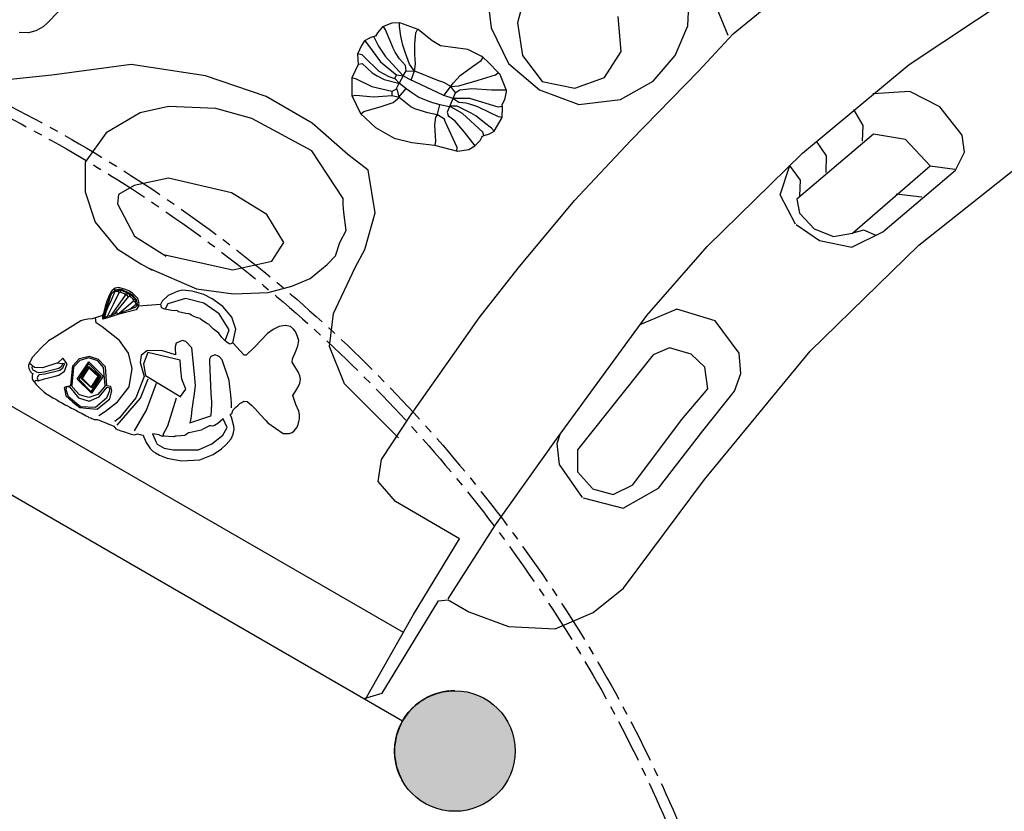
# Model space of a CAD drawing. Units: millimetres. Extents: x 22217 to 40589, y 379 to 12615.
# Drawn here: x 31132 to 31859, y 6473 to 7058 of the extents above; entities that cross this region are included whole.
import ezdxf

# ---------------------------------------------------------------- set-up
doc = ezdxf.new("R2010")
doc.units = ezdxf.units.MM
doc.linetypes.add('CENTER', pattern=[50.8, 31.75, -6.35, 6.35, -6.35])
doc.layers.add('DEFAULT', color=7, linetype='Continuous')
doc.layers.add('DiKom', color=7, linetype='Continuous')

# ---------------------------------------------------------------- blocks, each defined once
blk = doc.blocks.new('A$C223B7E45')
h = blk.add_hatch(color=256)
edge = h.paths.add_edge_path()
edge.add_arc((979.5, 1402.8), 44.5, 0, 360)
blk = doc.blocks.new('KSII-15101')
at = {"layer": 'DiKom'}
h = blk.add_hatch(color=256, dxfattribs=at)
edge = h.paths.add_edge_path()
edge.add_ellipse((31453.27, 6517.87), major_axis=(-31.47, 31.47), ratio=1, start_angle=-45, end_angle=315, ccw=False)
for p, q in [((31654.95, 7045.76), (31634.13, 7096.16)), ((31788.32, 7024.38), (31875.95, 7082.74)), ((31477, 7077.5), (31479.94, 7051.4)), ((31625.13, 7052.88), (31626.22, 7079.16)), ((31658.47, 7047.12), (31690.67, 7073.44)), ((31160.66, 7063.28), (31152.75, 7055.15)), ((31502.19, 7065.2), (31499.58, 7055.12)), ((31152.75, 7055.15), (31149.51, 7052.21)), ((31406.75, 7054.95), (31399.96, 7052.21)), ((31412.64, 7055.07), (31406.75, 7054.95)), ((31412.45, 7052.39), (31412.55, 7055.18)), ((31426.13, 7050.34), (31412.64, 7055.07)), ((31499.58, 7055.12), (31503.22, 7031.09)), ((31575.92, 7033.97), (31573.83, 7059.82)), ((31138.65, 7047.84), (31131.91, 7048.03)), ((31144.09, 7049.24), (31138.65, 7047.84)), ((31149.51, 7052.21), (31144.09, 7049.24)), ((31396.28, 7047.91), (31394.62, 7045.35)), ((31399.96, 7052.21), (31396.28, 7047.91)), ((31402.11, 7049.91), (31400.51, 7052.59)), ((31405.46, 7041.95), (31402.11, 7049.91)), ((31413.37, 7045.43), (31412.45, 7052.39)), ((31423.75, 7039.76), (31424.55, 7047.91)), ((31424.55, 7047.91), (31425.74, 7050.36)), ((31436.55, 7041.83), (31426.13, 7050.34)), ((31479.94, 7051.4), (31492.9, 7025.12)), ((31615.68, 7030.98), (31625.13, 7052.88)), ((31632.97, 7019.45), (31658.47, 7047.12)), ((31386.65, 7041.92), (31384.41, 7038.46)), ((31390.4, 7043.97), (31386.65, 7041.92)), ((31386.84, 7041.96), (31388.88, 7039.35)), ((31388.88, 7039.35), (31398.54, 7026.36)), ((31391.31, 7044.25), (31390.4, 7043.97)), ((31392.78, 7044.73), (31391.31, 7044.25)), ((31394.62, 7045.35), (31392.78, 7044.73)), ((31393.54, 7044.74), (31396.95, 7037.97)), ((31407.72, 7036.57), (31405.46, 7041.95)), ((31414.8, 7038.69), (31413.37, 7045.43)), ((31416.92, 7032.74), (31414.8, 7038.69)), ((31423.66, 7031.7), (31423.75, 7039.76)), ((31442.79, 7038.22), (31436.55, 7041.83)), ((31381.33, 7032.5), (31384.55, 7031.83)), ((31384.41, 7038.46), (31381.34, 7032.04)), ((31381.34, 7032.04), (31382.02, 7024.5)), ((31384.55, 7031.83), (31389.37, 7027.15)), ((31396.95, 7037.97), (31401.94, 7030.69)), ((31409.36, 7033.58), (31407.72, 7036.57)), ((31412.48, 7028.57), (31409.36, 7033.58)), ((31419.76, 7024.61), (31416.92, 7032.74)), ((31424.16, 7025.03), (31423.66, 7031.7)), ((31450.1, 7037.22), (31442.79, 7038.22)), ((31462.73, 7035.61), (31450.18, 7037.31)), ((31472.77, 7030.59), (31462.73, 7035.61)), ((31563.68, 7014.91), (31575.92, 7033.97)), ((31214.51, 7024.55), (31156.01, 7016.61)), ((31269.38, 7016.12), (31214.51, 7024.55)), ((31382.02, 7024.5), (31377.24, 7014.57)), ((31382.07, 7024.6), (31385, 7025.21)), ((31385, 7025.21), (31392.17, 7018.23)), ((31389.37, 7027.15), (31394.41, 7022.1)), ((31398.54, 7026.36), (31406.62, 7019.67)), ((31401.94, 7030.69), (31409.69, 7021.89)), ((31416.88, 7023.7), (31412.48, 7028.57)), ((31423.46, 7019.59), (31419.76, 7024.61)), ((31423.42, 7019.36), (31424.16, 7025.03)), ((31466.24, 7023.04), (31472.59, 7027.42)), ((31472.59, 7027.42), (31473.57, 7028.93)), ((31473.9, 7029.77), (31472.77, 7030.59)), ((31473.57, 7028.93), (31473.74, 7029.28)), ((31478.01, 7025.82), (31473.9, 7029.77)), ((31485.16, 7018.57), (31478.01, 7025.82)), ((31492.9, 7025.12), (31515.77, 7005.76)), ((31503.22, 7031.09), (31517.76, 7011.85)), ((31599.62, 7012.12), (31615.68, 7030.98)), ((31709.72, 6959.06), (31788.32, 7024.38)), ((31392.17, 7018.23), (31395.94, 7016.03)), ((31394.41, 7022.1), (31397.1, 7019.58)), ((31397.1, 7019.58), (31404.56, 7015.61)), ((31406.62, 7019.67), (31410.39, 7016.65)), ((31408.9, 7014.12), (31410.18, 7016.86)), ((31409.69, 7021.89), (31414.88, 7016.22)), ((31410.18, 7016.86), (31415.24, 7016.03)), ((31415.19, 7016), (31417.34, 7019.71)), ((31417.34, 7019.71), (31416.88, 7023.7)), ((31417.41, 7019.69), (31423.39, 7019.51)), ((31420.93, 7012.94), (31423.54, 7019.74)), ((31423.54, 7019.74), (31440.54, 7012.94)), ((31457.07, 7016.38), (31466.24, 7023.04)), ((31483.26, 7016.71), (31485.34, 7018.28)), ((31486.63, 7017.04), (31485.16, 7018.57)), ((31487.39, 7015.17), (31486.63, 7017.04)), ((31582.99, 6968.31), (31632.97, 7019.45)), ((31156.01, 7016.61), (31108.13, 7011.5)), ((31314, 7000.92), (31269.38, 7016.12)), ((31377.24, 7014.57), (31377.29, 7001.5)), ((31377.39, 7014.81), (31380.46, 7013.93)), ((31380.46, 7013.93), (31391.93, 7008.25)), ((31395.94, 7016.03), (31401.23, 7013.41)), ((31401.23, 7013.41), (31411.7, 7010.78)), ((31404.56, 7015.61), (31408.81, 7014.07)), ((31412.15, 7010.57), (31408.9, 7014.12)), ((31410.33, 7006.61), (31412.16, 7010.66)), ((31417.31, 7006.59), (31412.15, 7010.57)), ((31415.18, 7016.06), (31412.17, 7010.67)), ((31419.6, 7013.69), (31415.18, 7016.06)), ((31445.21, 7001.63), (31419.6, 7013.69)), ((31440.54, 7012.94), (31444.87, 7011.49)), ((31444.87, 7011.49), (31450.51, 7008.24)), ((31445.28, 7001.7), (31452.27, 7010.79)), ((31452.27, 7010.79), (31457.07, 7016.38)), ((31456.24, 7008.64), (31470.38, 7012.85)), ((31470.38, 7012.85), (31483.26, 7016.71)), ((31491.37, 7005.36), (31487.39, 7015.17)), ((31517.76, 7011.85), (31541.77, 7006.86)), ((31541.77, 7006.86), (31563.68, 7014.91)), ((31575.53, 6998.61), (31599.62, 7012.12)), ((31391.93, 7008.25), (31406.9, 7004.74)), ((31406.97, 7001.4), (31406.99, 7004.76)), ((31406.99, 7004.76), (31410.48, 7006.58)), ((31410.48, 7006.58), (31411.99, 7000.24)), ((31411.99, 7000.24), (31417.29, 7006.66)), ((31417.29, 7006.66), (31422.28, 7003.23)), ((31422.28, 7003.23), (31426.61, 7000.45)), ((31453.51, 7003.25), (31447.55, 6989.28)), ((31450.3, 7008.25), (31456.24, 7008.64)), ((31453.98, 7003.37), (31450.3, 7008.25)), ((31457, 7005.61), (31453.51, 7003.25)), ((31465.91, 7006.4), (31457, 7005.61)), ((31480.3, 7005.59), (31465.91, 7006.4)), ((31491.28, 7005.5), (31480.3, 7005.59)), ((31490.05, 6998.7), (31491.41, 7004.15)), ((31491.41, 7004.15), (31491.37, 7005.36)), ((31515.77, 7005.76), (31544.78, 6994.92)), ((31788.88, 7004.53), (31761.67, 7002.9)), ((31811.13, 6993.09), (31788.88, 7004.53)), ((31415.5, 6605.24), (30738.29, 6996.23)), ((31348.09, 6981.23), (31314, 7000.92)), ((31377.29, 7001.5), (31383.76, 6988.35)), ((31377.37, 7001.3), (31380.12, 7001.84)), ((31380.12, 7001.84), (31393.37, 7000.46)), ((31393.37, 7000.46), (31407.12, 7001.44)), ((31398.85, 6993.51), (31407.67, 6996.39)), ((31412.1, 7000.19), (31406.97, 7001.4)), ((31407.67, 6996.39), (31412.1, 7000.1)), ((31420.71, 6993.29), (31412.1, 7000.19)), ((31426.61, 7000.45), (31433.29, 6997.63)), ((31433.29, 6997.63), (31436.69, 6996.35)), ((31436.69, 6996.35), (31442.15, 6994.83)), ((31451.91, 6999.26), (31445.21, 7001.63)), ((31456.32, 6996.42), (31451.84, 6999.25)), ((31457.22, 6999.46), (31451.94, 6999.25)), ((31461.56, 6995.78), (31456.32, 6996.42)), ((31464.26, 6999.26), (31457.22, 6999.46)), ((31465.02, 6994.99), (31461.56, 6995.78)), ((31485.32, 6993.01), (31464.26, 6999.26)), ((31470.19, 6993.27), (31465.02, 6994.99)), ((31488.13, 6994.98), (31490.05, 6998.7)), ((31488.39, 6992.98), (31488.13, 6994.98)), ((31544.78, 6994.92), (31575.53, 6998.61)), ((31221.22, 6988.65), (31195.96, 6974.03)), ((31241.96, 6993.49), (31221.22, 6988.65)), ((31276.91, 6991.9), (31241.96, 6993.49)), ((31303.54, 6984.71), (31276.91, 6991.9)), ((31383.76, 6988.35), (31394.7, 6977.97)), ((31383.94, 6987.95), (31386.16, 6989.76)), ((31386.16, 6989.76), (31398.85, 6993.51)), ((31423.74, 6991.83), (31420.71, 6993.29)), ((31427.74, 6990.43), (31423.74, 6991.83)), ((31433.36, 6988.75), (31427.74, 6990.43)), ((31440.34, 6987.38), (31433.36, 6988.75)), ((31440.15, 6986.71), (31442.3, 6994.57)), ((31442.15, 6994.83), (31449.35, 6993.5)), ((31447.55, 6989.28), (31448.7, 6985.93)), ((31453.15, 6991.48), (31449.47, 6993.53)), ((31455.03, 6993.71), (31449.49, 6993.72)), ((31458.92, 6988.37), (31453.15, 6991.48)), ((31465.37, 6988.44), (31455.03, 6993.71)), ((31473.9, 6974.44), (31458.92, 6988.37)), ((31468.71, 6986.61), (31465.37, 6988.44)), ((31479.38, 6988.88), (31470.19, 6993.27)), ((31485.53, 6985.86), (31479.38, 6988.88)), ((31488.29, 6993.39), (31485.32, 6993.01)), ((31488.28, 6985.31), (31488.39, 6992.98)), ((31754.56, 6979.47), (31747.58, 6991.23)), ((31827.44, 6972.19), (31811.13, 6993.09)), ((31347.72, 6960.75), (31303.54, 6984.71)), ((31374.4, 6958.12), (31348.09, 6981.23)), ((31438.6, 6979.83), (31439.32, 6985.6)), ((31439.32, 6985.6), (31440.15, 6986.71)), ((31445.54, 6984.15), (31440.49, 6987.31)), ((31446.15, 6982.27), (31445.54, 6984.15)), ((31455.06, 6963.31), (31446.15, 6982.27)), ((31453.61, 6982.69), (31448.55, 6986.19)), ((31460.48, 6974.55), (31453.61, 6982.69)), ((31475.21, 6981.5), (31468.71, 6986.61)), ((31480.32, 6977.41), (31475.21, 6981.5)), ((31482.28, 6975.34), (31488.28, 6985.31)), ((31488.33, 6985.35), (31485.53, 6985.86)), ((31795.61, 6891.22), (31915.51, 6986.31)), ((31195.96, 6974.03), (31180.6, 6952.48)), ((31394.7, 6977.97), (31408.55, 6970.1)), ((31439.23, 6967.73), (31438.6, 6979.83)), ((31468.14, 6964.47), (31460.48, 6974.55)), ((31474.75, 6971.96), (31473.9, 6974.44)), ((31474.79, 6971.93), (31478.89, 6973.21)), ((31478.89, 6973.21), (31482.28, 6975.34)), ((31482.19, 6975.36), (31480.32, 6977.41)), ((31754.06, 6967.97), (31754.56, 6979.47)), ((31408.59, 6970.07), (31421.44, 6966.88)), ((31421.44, 6966.88), (31438.27, 6965.03)), ((31438.64, 6964.93), (31439.23, 6967.73)), ((31468.1, 6964.45), (31471.83, 6968.41)), ((31471.83, 6968.41), (31473.09, 6970.71)), ((31473.09, 6970.71), (31473.64, 6971.51)), ((31473.64, 6971.51), (31474.79, 6971.93)), ((31541.52, 6924.2), (31582.99, 6968.31)), ((31762.15, 6973.03), (31705.58, 6925.02)), ((31727.45, 6956.95), (31719.97, 6967.95)), ((31785.8, 6969.04), (31762.15, 6973.03)), ((31803.82, 6949.57), (31785.8, 6969.04)), ((31829.15, 6959.68), (31827.44, 6972.19)), ((30682.07, 6963.12), (31414.73, 6540.12)), ((31370.88, 6925.66), (31347.72, 6960.75)), ((31438.27, 6965.03), (31455.1, 6960.37)), ((31454.85, 6960.43), (31455.06, 6963.31)), ((31455.1, 6960.37), (31463.59, 6961.76)), ((31463.59, 6961.76), (31468.1, 6964.45)), ((31639.3, 6890.18), (31709.72, 6959.06)), ((31822.72, 6946.52), (31829.15, 6959.68)), ((31180.6, 6952.48), (31180.49, 6930.42)), ((31389.28, 6946.36), (31374.4, 6958.12)), ((31727.14, 6944.86), (31727.45, 6956.95)), ((31394.38, 6914.9), (31389.28, 6946.36)), ((31693.22, 6928.23), (31700.34, 6949.89)), ((31708.33, 6939.03), (31700.14, 6950.19)), ((31746.57, 6899.94), (31803.82, 6949.57)), ((31769.02, 6901.04), (31822.72, 6946.52)), ((31822.21, 6946.98), (31803.9, 6949.31)), ((31241.92, 6940.53), (31216.69, 6935.19)), ((31288.44, 6929.83), (31241.92, 6940.53)), ((31707.7, 6927.55), (31708.33, 6939.03)), ((31180.49, 6930.42), (31188.01, 6908.16)), ((31216.69, 6935.19), (31205.04, 6928.42)), ((31314.54, 6913.66), (31288.44, 6929.83)), ((31205.04, 6928.42), (31204.46, 6921.67)), ((31370.95, 6921.19), (31370.88, 6925.66)), ((31500.09, 6874.18), (31541.52, 6924.2)), ((31704.49, 6906.72), (31693.22, 6928.23)), ((31705.58, 6925.02), (31707.46, 6914.62)), ((31797.74, 6926.44), (31778.86, 6928.75)), ((31204.46, 6921.67), (31216.95, 6897.65)), ((31371.45, 6915.15), (31370.95, 6921.19)), ((31373.16, 6901.99), (31371.45, 6915.15)), ((31188.01, 6908.16), (31204.1, 6888.47)), ((31327.06, 6893.15), (31314.54, 6913.66)), ((31386.82, 6888.02), (31394.38, 6914.9)), ((31707.46, 6914.62), (31718.79, 6902.77)), ((31368.41, 6893.01), (31373.16, 6901.99)), ((31705.01, 6906.36), (31722.31, 6894.49)), ((31718.31, 6903.29), (31732.63, 6897.58)), ((31746.22, 6889.59), (31769.02, 6901.04)), ((31755.08, 6902.21), (31746.58, 6899.89)), ((31764.02, 6898.29), (31755.08, 6902.21)), ((31216.95, 6897.65), (31240.38, 6883.02)), ((31722.31, 6894.49), (31746.22, 6889.59)), ((31732.63, 6897.58), (31746.57, 6899.94)), ((31204.1, 6888.47), (31221.65, 6877.45)), ((31318.25, 6879.43), (31327.06, 6893.15)), ((31365.26, 6883.33), (31368.41, 6893.01)), ((31379.67, 6874.72), (31386.82, 6888.02)), ((31595.01, 6839.17), (31639.3, 6890.18)), ((31715.42, 6812.9), (31795.61, 6891.22)), ((31238.22, 6884.26), (31289.42, 6872.84)), ((31289.42, 6872.84), (31318.25, 6879.43)), ((31359.02, 6876.75), (31365.26, 6883.33)), ((31221.65, 6877.45), (31229.95, 6872.66)), ((31227.58, 6874.26), (31262.73, 6858.83)), ((31346.64, 6866.42), (31359.02, 6876.75)), ((31363.69, 6840.64), (31379.67, 6874.72)), ((31471.16, 6837.39), (31500.09, 6874.18)), ((31332.99, 6860.8), (31346.64, 6866.42)), ((31200.19, 6857.39), (31199.19, 6855.97)), ((31202.56, 6858.04), (31199.89, 6855.2)), ((31199.99, 6850.74), (31202.62, 6857.09)), ((31201.62, 6858.77), (31200.19, 6857.39)), ((31202.73, 6859.36), (31201.62, 6858.77)), ((31202.55, 6858.42), (31202.2, 6859.13)), ((31202.63, 6856.96), (31202.55, 6858.42)), ((31204.93, 6858.51), (31202.56, 6858.04)), ((31204.05, 6857.91), (31202.58, 6857.79)), ((31204.44, 6856.98), (31202.63, 6856.96)), ((31205.17, 6859.77), (31202.73, 6859.36)), ((31206.06, 6858.11), (31204.05, 6857.91)), ((31204.42, 6856.94), (31206.04, 6858.11)), ((31205.94, 6858.51), (31204.93, 6858.51)), ((31206.17, 6859.55), (31205.17, 6859.77)), ((31207.77, 6858.08), (31205.94, 6858.51)), ((31206.04, 6858.11), (31206.06, 6858.5)), ((31206.96, 6856.4), (31206.09, 6858.12)), ((31208.15, 6857.33), (31206.13, 6858.04)), ((31210.41, 6858.36), (31206.17, 6859.55)), ((31213.01, 6855.78), (31207.77, 6858.08)), ((31209.61, 6856.79), (31208.15, 6857.33)), ((31212.66, 6857.34), (31210.41, 6858.36)), ((31215.53, 6855.69), (31212.66, 6857.34)), ((31248.45, 6857.02), (31241.83, 6853.89)), ((31252.15, 6857.81), (31248.45, 6857.02)), ((31259.39, 6857.27), (31252.15, 6857.81)), ((31268.1, 6854.84), (31259.39, 6857.27)), ((31262.73, 6858.83), (31290.09, 6855.2)), ((31315.49, 6856.25), (31332.99, 6860.8)), ((31196.51, 6849.68), (31195.21, 6845.79)), ((31198.48, 6854.38), (31196.51, 6849.68)), ((31197.68, 6849.99), (31196.95, 6847.84)), ((31198.43, 6851.98), (31197.68, 6849.99)), ((31197.79, 6848.65), (31198.26, 6850.09)), ((31198.26, 6850.09), (31198.81, 6851.89)), ((31198.7, 6852.8), (31198.43, 6851.98)), ((31199.19, 6855.97), (31198.48, 6854.38)), ((31198.66, 6848.19), (31199.99, 6850.74)), ((31199.15, 6853.76), (31198.7, 6852.8)), ((31198.81, 6851.89), (31199.6, 6854.22)), ((31199.89, 6855.2), (31199.15, 6853.76)), ((31199.6, 6854.22), (31199.87, 6855.13)), ((31201.37, 6847.62), (31205.6, 6856.12)), ((31205.6, 6856.12), (31204.42, 6856.94)), ((31205.6, 6856.04), (31206.96, 6856.4)), ((31210.05, 6854.28), (31206.04, 6848.61)), ((31206.96, 6856.4), (31209.81, 6855.25)), ((31207.06, 6846.34), (31212.54, 6853.12)), ((31208.87, 6843.68), (31216.15, 6850.01)), ((31212.79, 6855.5), (31209.61, 6856.79)), ((31209.81, 6855.25), (31210.05, 6854.28)), ((31209.82, 6855.26), (31212.75, 6855.49)), ((31210.05, 6854.29), (31209.82, 6855.26)), ((31211.64, 6854.11), (31210.05, 6854.29)), ((31212.55, 6853.11), (31211.64, 6854.11)), ((31213.68, 6853.27), (31212.55, 6853.11)), ((31212.75, 6855.49), (31213.71, 6853.21)), ((31213.42, 6854.92), (31212.76, 6855.49)), ((31215.6, 6854.1), (31213.01, 6855.78)), ((31215.7, 6852.89), (31213.42, 6854.92)), ((31216.03, 6851.25), (31213.68, 6853.27)), ((31219.29, 6851.8), (31215.53, 6855.69)), ((31218.49, 6850.71), (31215.6, 6854.1)), ((31218.13, 6850.73), (31215.7, 6852.89)), ((31216.15, 6849.99), (31216.03, 6851.25)), ((31216.03, 6851.25), (31218.14, 6850.72)), ((31217.5, 6849.09), (31216.15, 6849.99)), ((31218.14, 6850.72), (31217.5, 6849.08)), ((31219.19, 6847.58), (31218.49, 6850.71)), ((31220.4, 6848.01), (31219.29, 6851.8)), ((31237.45, 6849.92), (31236.17, 6847.35)), ((31241.83, 6853.89), (31237.45, 6849.92)), ((31254.64, 6851.68), (31241.48, 6847.94)), ((31267.98, 6848.26), (31254.64, 6851.68)), ((31274.16, 6851.6), (31268.1, 6854.84)), ((31282, 6845.91), (31274.16, 6851.6)), ((31290.09, 6855.2), (31315.49, 6856.25)), ((31195.21, 6845.79), (31194, 6840.96)), ((31195.31, 6842.43), (31194.68, 6840.25)), ((31195.95, 6844.7), (31195.31, 6842.43)), ((31195.58, 6841.84), (31195.85, 6842.68)), ((31195.69, 6840.75), (31196.16, 6842.62)), ((31195.85, 6842.68), (31196.13, 6843.53)), ((31196.35, 6846.03), (31195.95, 6844.7)), ((31196.13, 6843.53), (31196.45, 6844.49)), ((31196.16, 6842.62), (31197.31, 6845.1)), ((31196.95, 6847.84), (31196.35, 6846.03)), ((31196.45, 6844.49), (31196.73, 6845.41)), ((31196.73, 6845.41), (31196.83, 6845.74)), ((31196.83, 6845.74), (31196.92, 6846)), ((31196.92, 6846), (31197.06, 6846.41)), ((31196.96, 6838.85), (31201.37, 6847.62)), ((31197.06, 6846.41), (31197.17, 6846.76)), ((31197.17, 6846.76), (31197.26, 6847.05)), ((31197.26, 6847.05), (31197.36, 6847.35)), ((31197.31, 6845.1), (31198.66, 6848.19)), ((31197.36, 6847.35), (31197.5, 6847.79)), ((31197.5, 6847.79), (31197.64, 6848.21)), ((31197.64, 6848.21), (31197.79, 6848.65)), ((31201.84, 6842.58), (31199.38, 6839.2)), ((31206.04, 6848.61), (31201.84, 6842.58)), ((31202.46, 6840.69), (31207.06, 6846.34)), ((31218.13, 6843.41), (31204.57, 6839.86)), ((31205.74, 6840.96), (31208.87, 6843.68)), ((31205.75, 6840.96), (31213.47, 6843.94)), ((31213.43, 6843.94), (31218.13, 6847.54)), ((31213.47, 6843.94), (31217.57, 6845.42)), ((31218.12, 6847.51), (31217.5, 6849.09)), ((31217.57, 6845.42), (31218.85, 6846.67)), ((31219.2, 6847.62), (31218.12, 6847.51)), ((31219.77, 6846.18), (31218.13, 6843.41)), ((31218.85, 6846.67), (31219.19, 6847.58)), ((31219.84, 6846.22), (31219.69, 6846.46)), ((31219.7, 6846.37), (31220.4, 6848.01)), ((31236.17, 6847.35), (31219.84, 6846.22)), ((31236.96, 6845.08), (31236.46, 6847.51)), ((31237.32, 6844.61), (31236.96, 6845.08)), ((31239.27, 6843.93), (31237.32, 6844.61)), ((31241.68, 6843.34), (31239.27, 6843.93)), ((31239.84, 6844.57), (31239.37, 6843.95)), ((31241.48, 6847.94), (31239.84, 6844.57)), ((31244.13, 6842.93), (31241.68, 6843.34)), ((31246.77, 6842.6), (31244.13, 6842.93)), ((31248.2, 6842.8), (31246.77, 6842.6)), ((31248.54, 6842.64), (31248.2, 6842.8)), ((31249.49, 6842.04), (31248.54, 6842.64)), ((31279.38, 6840.48), (31267.98, 6848.26)), ((31288.77, 6838.03), (31282, 6845.91)), ((31617.07, 6843.95), (31589.63, 6832.24)), ((31645.32, 6835.27), (31617.07, 6843.95)), ((31177.36, 6835.37), (31157.74, 6823.08)), ((31178.84, 6835.87), (31177.36, 6835.37)), ((31182.51, 6836.5), (31178.84, 6835.87)), ((31185.76, 6836.86), (31182.51, 6836.5)), ((31188.14, 6837.46), (31185.76, 6836.86)), ((31193.37, 6839.32), (31188.14, 6837.46)), ((31188.62, 6833.86), (31188.27, 6837.42)), ((31194, 6840.96), (31193.37, 6839.32)), ((31193.64, 6837.13), (31193.5, 6837.07)), ((31193.55, 6836.47), (31193.55, 6839.54)), ((31198.79, 6838.1), (31193.55, 6836.47)), ((31193.84, 6837.25), (31193.64, 6837.13)), ((31193.97, 6837.48), (31193.84, 6837.25)), ((31194.05, 6837.83), (31193.97, 6837.48)), ((31194.03, 6837.67), (31194.1, 6837.4)), ((31194.37, 6839.3), (31194.05, 6837.83)), ((31194.1, 6837.4), (31194.65, 6837.43)), ((31194.14, 6837.39), (31194.64, 6838.99)), ((31194.68, 6840.25), (31194.37, 6839.3)), ((31194.64, 6838.99), (31195.14, 6840.51)), ((31194.65, 6837.43), (31196.96, 6838.85)), ((31194.69, 6837.45), (31195.69, 6840.75)), ((31195.14, 6840.51), (31195.34, 6841.12)), ((31195.34, 6841.12), (31195.58, 6841.84)), ((31196.96, 6838.85), (31198.07, 6839.13)), ((31198.07, 6839.13), (31198.46, 6838.98)), ((31198.46, 6838.98), (31199.53, 6839.2)), ((31204.57, 6839.86), (31198.79, 6838.1)), ((31199.53, 6839.2), (31202.5, 6840.7)), ((31202.5, 6840.7), (31203.42, 6841.08)), ((31203.42, 6841.08), (31203.91, 6841.1)), ((31203.91, 6841.1), (31204.1, 6840.86)), ((31204.1, 6840.86), (31204.15, 6840.78)), ((31204.15, 6840.78), (31204.82, 6840.76)), ((31204.82, 6840.76), (31205.75, 6840.96)), ((31254.92, 6840.76), (31249.49, 6842.04)), ((31256.92, 6840.43), (31254.92, 6840.76)), ((31257.81, 6840.17), (31256.92, 6840.43)), ((31258.95, 6839.41), (31257.81, 6840.17)), ((31260.77, 6838.51), (31258.95, 6839.41)), ((31263.51, 6837.53), (31260.77, 6838.51)), ((31265.34, 6836.96), (31263.51, 6837.53)), ((31265.74, 6836.47), (31265.34, 6836.96)), ((31267.23, 6835.29), (31265.74, 6836.47)), ((31270.09, 6833.61), (31267.23, 6835.29)), ((31286.82, 6828.75), (31279.38, 6840.48)), ((31291.58, 6829.12), (31288.77, 6838.03)), ((31360.81, 6816.42), (31363.69, 6840.64)), ((31453.22, 6811.94), (31471.16, 6837.39)), ((31528.3, 6748), (31595.01, 6839.17)), ((31663.13, 6811.37), (31645.32, 6835.27)), ((31192.97, 6830.84), (31188.62, 6833.86)), ((31205.75, 6820.76), (31192.97, 6830.84)), ((31270.9, 6833.14), (31270.09, 6833.61)), ((31272.06, 6832.57), (31270.9, 6833.14)), ((31272.36, 6832.19), (31272.06, 6832.57)), ((31273.02, 6831.42), (31272.36, 6832.19)), ((31275.33, 6829.13), (31273.02, 6831.42)), ((31278.05, 6826.91), (31275.33, 6829.13)), ((31283.97, 6821.28), (31286.82, 6828.75)), ((31289.51, 6819.01), (31291.58, 6829.12)), ((31319.17, 6828.94), (31315.11, 6825.85)), ((31323.58, 6831.13), (31319.17, 6828.94)), ((31327.97, 6831.87), (31323.58, 6831.13)), ((31332.05, 6830.99), (31327.97, 6831.87)), ((31334.35, 6829.08), (31332.05, 6830.99)), ((31335.59, 6827.48), (31334.35, 6829.08)), ((31157.74, 6823.08), (31153.56, 6820.62)), ((31212.48, 6811.48), (31205.75, 6820.76)), ((31252.15, 6820.82), (31247.69, 6818.73)), ((31254.86, 6820), (31252.15, 6820.82)), ((31279.07, 6826.31), (31278.05, 6826.91)), ((31279.63, 6825.55), (31279.07, 6826.31)), ((31281.39, 6822.94), (31279.63, 6825.55)), ((31283.52, 6820.68), (31281.39, 6822.94)), ((31285.3, 6819.21), (31283.52, 6820.68)), ((31283.53, 6820.68), (31283.97, 6821.28)), ((31315.11, 6825.85), (31305.44, 6815.95)), ((31337.28, 6823.65), (31335.59, 6827.48)), ((31338.23, 6820.7), (31337.28, 6823.65)), ((31337.46, 6816.76), (31338.23, 6820.7)), ((31147.99, 6815.48), (31141.79, 6808.41)), ((31153.56, 6820.62), (31147.99, 6815.48)), ((31236.96, 6813.42), (31225.99, 6813.27)), ((31247.23, 6810.14), (31236.96, 6813.42)), ((31247.69, 6818.73), (31246.92, 6816.16)), ((31246.92, 6816.16), (31246.92, 6815.15)), ((31246.92, 6815.15), (31247.23, 6810.14)), ((31259.16, 6815.37), (31254.86, 6820)), ((31261.21, 6796), (31259.16, 6815.37)), ((31286.46, 6818.5), (31285.3, 6819.21)), ((31287.59, 6818), (31286.46, 6818.5)), ((31289.54, 6819.05), (31287.59, 6818)), ((31297.77, 6809.93), (31289.51, 6819.01)), ((31305.44, 6815.95), (31299.38, 6810)), ((31335.84, 6812.98), (31337.46, 6816.76)), ((31371.88, 6788.9), (31360.81, 6816.42)), ((31611.59, 6815.34), (31599.62, 6810.21)), ((31627.7, 6810.67), (31611.59, 6815.34)), ((31141.79, 6808.41), (31139.37, 6804.21)), ((31164.06, 6807.7), (31160.28, 6804.34)), ((31167.32, 6803.51), (31164.06, 6807.7)), ((31171.43, 6802.11), (31176.38, 6807.47)), ((31176.51, 6806.13), (31172.03, 6801.15)), ((31176.38, 6807.47), (31183.6, 6809.15)), ((31183.34, 6807.98), (31176.51, 6806.13)), ((31189.81, 6805.77), (31183.34, 6807.98)), ((31183.6, 6809.15), (31190.12, 6807.09)), ((31190.12, 6807.09), (31195.19, 6801.57)), ((31215.3, 6800.21), (31212.48, 6811.48)), ((31221.95, 6809.74), (31221.13, 6804.49)), ((31225.99, 6813.27), (31221.95, 6809.74)), ((31226.72, 6812.03), (31223.52, 6803.59)), ((31250.66, 6806.27), (31226.72, 6812.03)), ((31251.04, 6799.11), (31250.66, 6806.27)), ((31272.35, 6807.11), (31272.32, 6804.98)), ((31273.25, 6808.96), (31272.35, 6807.11)), ((31276.49, 6810.1), (31273.25, 6808.96)), ((31278.76, 6809.2), (31276.49, 6810.1)), ((31278.74, 6809.19), (31278.76, 6809.2)), ((31279.75, 6808.65), (31278.74, 6809.19)), ((31281.69, 6806.4), (31279.75, 6808.65)), ((31286.81, 6791.15), (31281.69, 6806.4)), ((31299.38, 6810), (31297.77, 6809.93)), ((31333.15, 6804.85), (31333.54, 6807.29)), ((31333.54, 6807.29), (31335.84, 6812.98)), ((31421.04, 6766.26), (31453.22, 6811.94)), ((31599.62, 6810.21), (31543.77, 6740.02)), ((31637.76, 6801.03), (31627.7, 6810.67)), ((31637.37, 6718.12), (31715.42, 6812.9)), ((31664.32, 6796.31), (31663.13, 6811.37)), ((31139.37, 6804.21), (31138.76, 6802.55)), ((31138.76, 6802.55), (31138.79, 6801.25)), ((31138.79, 6801.25), (31138.99, 6800.32)), ((31138.99, 6800.32), (31139.41, 6799.1)), ((31139.57, 6803.63), (31139.18, 6803.63)), ((31139.41, 6799.1), (31139.87, 6798.21)), ((31140.13, 6803.31), (31139.57, 6803.63)), ((31140.99, 6802.81), (31140.13, 6803.31)), ((31141.84, 6801.93), (31140.99, 6802.81)), ((31141.5, 6800.65), (31141.64, 6802.02)), ((31141.71, 6799.94), (31141.5, 6800.65)), ((31142.17, 6799), (31141.71, 6799.94)), ((31143.24, 6800.93), (31141.84, 6801.93)), ((31143.05, 6798.29), (31142.17, 6799)), ((31149.11, 6800.7), (31143.24, 6800.93)), ((31160.28, 6804.34), (31149.11, 6800.7)), ((31161.12, 6800.02), (31150.42, 6797.51)), ((31160.19, 6804.29), (31163.67, 6803.87)), ((31162.75, 6801.27), (31161.12, 6800.02)), ((31163.76, 6800.02), (31161.76, 6798.61)), ((31163.51, 6802.88), (31162.75, 6801.27)), ((31163.67, 6803.87), (31163.51, 6802.88)), ((31163.64, 6803.87), (31165.04, 6803.95)), ((31164.11, 6800.87), (31163.76, 6800.02)), ((31164.67, 6802.31), (31164.11, 6800.87)), ((31165.18, 6803.51), (31164.67, 6802.31)), ((31165.04, 6803.95), (31165.18, 6803.51)), ((31165.42, 6798.21), (31167.32, 6803.51)), ((31169.86, 6787.58), (31171.43, 6802.11)), ((31172.03, 6801.15), (31170.82, 6787.76)), ((31174.71, 6792.31), (31183.15, 6804.97)), ((31183.08, 6803.69), (31175.88, 6792.31)), ((31177.54, 6792.85), (31183.26, 6801.57)), ((31183.35, 6800.61), (31178.43, 6793)), ((31192.28, 6794.14), (31183.08, 6803.69)), ((31183.15, 6804.97), (31193.74, 6794.4)), ((31183.26, 6801.57), (31191.07, 6794.42)), ((31190.13, 6794.22), (31183.35, 6800.61)), ((31194.06, 6800.94), (31189.81, 6805.77)), ((31195.22, 6787.56), (31194.06, 6800.94)), ((31195.19, 6801.57), (31196.24, 6787.36)), ((31212.89, 6786.56), (31215.3, 6800.21)), ((31221.13, 6804.49), (31224.18, 6794.16)), ((31223.52, 6803.59), (31224.95, 6794.92)), ((31251.95, 6792.2), (31251.04, 6799.11)), ((31272.32, 6804.98), (31273.32, 6781.68)), ((31335.18, 6801.62), (31333.15, 6804.85)), ((31337.79, 6797.69), (31335.18, 6801.62)), ((31639.83, 6785.11), (31637.76, 6801.03)), ((31139.87, 6798.21), (31140.18, 6797.81)), ((31140.18, 6797.81), (31140.55, 6797.32)), ((31140.55, 6797.32), (31141.21, 6796.78)), ((31141.21, 6796.78), (31141.9, 6796.42)), ((31141.9, 6796.42), (31141.35, 6794.88)), ((31141.35, 6794.88), (31141.38, 6792.84)), ((31141.38, 6792.84), (31142.16, 6791.04)), ((31144.53, 6797.39), (31143.05, 6798.29)), ((31146.26, 6796.9), (31144.53, 6797.39)), ((31145.47, 6793.9), (31145.25, 6793.24)), ((31145.25, 6793.24), (31145.37, 6792.46)), ((31145.37, 6792.46), (31145.72, 6791.62)), ((31145.99, 6794.8), (31145.47, 6793.9)), ((31145.72, 6791.62), (31145.93, 6791.11)), ((31145.98, 6791), (31150.48, 6792.44)), ((31146.61, 6795.35), (31145.99, 6794.8)), ((31150.42, 6797.51), (31146.26, 6796.9)), ((31150.67, 6795.94), (31146.61, 6795.35)), ((31150.48, 6792.44), (31158.51, 6794.54)), ((31161.76, 6798.61), (31150.67, 6795.94)), ((31158.51, 6794.54), (31161.07, 6795.26)), ((31161.07, 6795.26), (31165.42, 6798.21)), ((31185.28, 6781.83), (31174.71, 6792.31)), ((31175.88, 6792.31), (31184.95, 6782.8)), ((31185.26, 6785.73), (31177.54, 6792.85)), ((31178.41, 6792.91), (31185.02, 6786.4)), ((31184.96, 6782.8), (31192.28, 6794.14)), ((31185.02, 6786.4), (31190.13, 6794.22)), ((31193.74, 6794.4), (31185.23, 6781.8)), ((31191.07, 6794.42), (31185.27, 6785.83)), ((31224.18, 6794.16), (31217.99, 6778.35)), ((31221.3, 6778.19), (31227.01, 6792.51)), ((31224.95, 6794.92), (31251.15, 6779.19)), ((31254.92, 6784.98), (31251.95, 6792.2)), ((31261.99, 6787.68), (31261.21, 6796)), ((31338.83, 6794.65), (31337.79, 6797.69)), ((31338.8, 6789.33), (31339.42, 6792.28)), ((31339.42, 6792.28), (31338.83, 6794.65)), ((31659.53, 6783.33), (31664.32, 6796.31)), ((31142.16, 6791.04), (31142.82, 6790.23)), ((31142.76, 6790.39), (31144.44, 6791.47)), ((31142.82, 6790.23), (31144.47, 6788.39)), ((31144.44, 6791.47), (31145.98, 6791)), ((31144.47, 6788.39), (31145.74, 6786.96)), ((31145.74, 6786.96), (31147.08, 6785.55)), ((31147.08, 6785.55), (31150.17, 6782.91)), ((31170.69, 6787.63), (31165.04, 6786.04)), ((31165.04, 6786.04), (31165.72, 6782.54)), ((31166.57, 6784.28), (31167.02, 6787.14)), ((31167.02, 6787.14), (31169.16, 6786.27)), ((31169.19, 6786.23), (31175.55, 6778.55)), ((31171.52, 6786), (31170.69, 6787.63)), ((31176.39, 6780.72), (31171.52, 6786)), ((31194.62, 6786.41), (31189.91, 6780.98)), ((31190.94, 6779.15), (31196.76, 6786.3)), ((31195.18, 6787.56), (31194.62, 6786.41)), ((31199.36, 6786.88), (31195.05, 6787.6)), ((31196.76, 6786.3), (31198.83, 6785.95)), ((31198.83, 6785.95), (31198.33, 6783.2)), ((31200.11, 6783.94), (31199.36, 6786.88)), ((31204.47, 6775.63), (31212.89, 6786.56)), ((31225.83, 6769.3), (31233.25, 6789.33)), ((31250.95, 6779.4), (31254.92, 6784.98)), ((31260.94, 6779.56), (31261.99, 6787.68)), ((31287.33, 6786.5), (31286.81, 6791.15)), ((31287.94, 6780.62), (31287.33, 6786.5)), ((31335.95, 6783.71), (31337.62, 6786.61)), ((31337.62, 6786.61), (31338.8, 6789.33)), ((31411.74, 6748.98), (31371.88, 6788.9)), ((31620.47, 6762.36), (31639.83, 6785.11)), ((31150.17, 6782.91), (31151.65, 6781.79)), ((31151.65, 6781.79), (31154.01, 6780.23)), ((31154.01, 6780.23), (31156.72, 6778.59)), ((31156.72, 6778.59), (31158.81, 6777.38)), ((31158.81, 6777.38), (31160.33, 6776.51)), ((31165.72, 6782.54), (31166.22, 6780)), ((31166.22, 6780), (31171.28, 6775.4)), ((31168.16, 6779.21), (31166.57, 6784.28)), ((31177, 6771.78), (31168.16, 6779.21)), ((31175.55, 6778.55), (31183.5, 6776.12)), ((31183.32, 6778.6), (31176.39, 6780.72)), ((31189.91, 6780.98), (31183.32, 6778.6)), ((31183.5, 6776.12), (31190.94, 6779.15)), ((31196.32, 6778.28), (31188.06, 6771.45)), ((31189.43, 6770.01), (31198.83, 6777.69)), ((31198.33, 6783.2), (31196.32, 6778.28)), ((31198.83, 6777.69), (31200.11, 6783.94)), ((31204.13, 6758.39), (31221.3, 6778.19)), ((31217.99, 6778.35), (31205.93, 6763.68)), ((31241.5, 6757.9), (31247.94, 6778.55)), ((31260.34, 6775.47), (31260.94, 6779.56)), ((31273.32, 6781.68), (31273.66, 6775.44)), ((31288.25, 6777.37), (31287.94, 6780.62)), ((31288.48, 6775.1), (31288.25, 6777.37)), ((31333.81, 6780.08), (31334.38, 6781.34)), ((31334.37, 6777.9), (31333.81, 6780.08)), ((31336.08, 6773.57), (31334.37, 6777.9)), ((31334.38, 6781.34), (31335.95, 6783.71)), ((31636.18, 6754.05), (31659.53, 6783.33)), ((31160.33, 6776.51), (31161.46, 6775.85)), ((31161.46, 6775.85), (31163.81, 6774.46)), ((31163.81, 6774.46), (31165.75, 6773.38)), ((31165.75, 6773.38), (31167.4, 6772.61)), ((31167.4, 6772.61), (31169.32, 6771.51)), ((31169.32, 6771.51), (31170.34, 6770.92)), ((31170.34, 6770.92), (31171.58, 6770.32)), ((31171.28, 6775.4), (31176.68, 6771.39)), ((31171.58, 6770.32), (31174.03, 6769.1)), ((31176.68, 6771.39), (31181.29, 6770.73)), ((31188.06, 6771.45), (31177, 6771.78)), ((31181.29, 6770.73), (31189.43, 6770.01)), ((31195.57, 6768.61), (31204.47, 6775.63)), ((31259.13, 6767.28), (31259.57, 6770.45)), ((31259.57, 6770.45), (31259.94, 6772.89)), ((31259.94, 6772.89), (31260.34, 6775.47)), ((31273.61, 6771.66), (31273.52, 6768.72)), ((31273.66, 6775.44), (31273.64, 6771.64)), ((31288.44, 6771.06), (31288.48, 6773.67)), ((31288.48, 6773.67), (31288.48, 6775.1)), ((31289.73, 6769.54), (31290.26, 6770.16)), ((31290.26, 6770.16), (31291.55, 6771.31)), ((31291.55, 6771.31), (31293.2, 6772.79)), ((31293.2, 6772.79), (31294.73, 6774.22)), ((31294.73, 6774.22), (31296.15, 6775.06)), ((31296.15, 6775.06), (31297.6, 6775.93)), ((31297.6, 6775.93), (31300.08, 6775.7)), ((31300.08, 6775.7), (31303.18, 6773.11)), ((31303.18, 6773.11), (31305.85, 6770.38)), ((31305.85, 6770.38), (31309.98, 6765.87)), ((31338.07, 6768.53), (31336.08, 6773.57)), ((31174.03, 6769.1), (31175.51, 6768.24)), ((31175.51, 6768.24), (31178.24, 6766.86)), ((31178.24, 6766.86), (31181.16, 6765.25)), ((31181.16, 6765.25), (31182.41, 6764.61)), ((31182.41, 6764.61), (31183.34, 6764.07)), ((31183.34, 6764.07), (31184.7, 6763.67)), ((31184.7, 6763.67), (31185.45, 6763.28)), ((31185.45, 6763.28), (31186.2, 6763.04)), ((31186.2, 6763.04), (31187.28, 6762.49)), ((31187.28, 6762.49), (31187.59, 6762.55)), ((31187.59, 6762.55), (31189.67, 6762.47)), ((31190.58, 6765.38), (31195.57, 6768.61)), ((31205.93, 6763.68), (31202.34, 6760.9)), ((31216.88, 6754.23), (31225.83, 6769.3)), ((31273.02, 6764.83), (31257.57, 6759.76)), ((31258.05, 6759.83), (31258.66, 6763.33)), ((31258.66, 6763.33), (31259.13, 6767.28)), ((31273.27, 6766.14), (31273.02, 6764.83)), ((31273.52, 6768.72), (31273.27, 6766.14)), ((31282.41, 6762.87), (31278.37, 6759.58)), ((31285.29, 6756.58), (31282.41, 6762.87)), ((31287.55, 6765.94), (31288.25, 6766.68)), ((31288.48, 6764.25), (31287.55, 6765.94)), ((31288.25, 6766.68), (31288.89, 6767.25)), ((31290.34, 6757.53), (31288.48, 6764.25)), ((31288.89, 6767.25), (31289.34, 6768.38)), ((31289.34, 6768.38), (31289.73, 6769.54)), ((31309.98, 6765.87), (31313.78, 6761.66)), ((31338.7, 6765.86), (31338.07, 6768.53)), ((31338.26, 6761.06), (31338.76, 6762.92)), ((31338.76, 6762.92), (31338.7, 6765.86)), ((31399.24, 6732.86), (31421.04, 6766.26)), ((31189.67, 6762.47), (31190.79, 6761.98)), ((31190.79, 6761.98), (31201.57, 6757.46)), ((31201.57, 6757.46), (31203.07, 6755.51)), ((31203.07, 6755.51), (31206.75, 6754.2)), ((31238.12, 6751.34), (31241.5, 6757.9)), ((31267.91, 6755.48), (31266.01, 6754.52)), ((31272.36, 6757.8), (31267.91, 6755.48)), ((31273.16, 6757.82), (31272.36, 6757.8)), ((31274.69, 6757.59), (31273.16, 6757.82)), ((31276.07, 6758.02), (31274.69, 6757.59)), ((31278.37, 6759.58), (31276.07, 6758.02)), ((31282.16, 6750.92), (31285.29, 6756.58)), ((31289.82, 6751.72), (31290.43, 6755.27)), ((31290.43, 6755.27), (31290.34, 6757.53)), ((31313.78, 6761.66), (31315.35, 6759.98)), ((31315.35, 6759.98), (31326.72, 6752.23)), ((31334.83, 6754.16), (31335.62, 6755.35)), ((31335.62, 6755.35), (31336.82, 6756.92)), ((31336.82, 6756.92), (31337.22, 6757.65)), ((31337.22, 6757.65), (31337.79, 6758.79)), ((31337.79, 6758.79), (31338.26, 6761.06)), ((31584.57, 6714.21), (31620.47, 6762.36)), ((31206.75, 6754.2), (31209.47, 6753.4)), ((31209.47, 6753.4), (31212.22, 6752.51)), ((31212.22, 6752.51), (31214.52, 6751.76)), ((31214.52, 6751.76), (31215.77, 6751.35)), ((31215.77, 6751.35), (31216.59, 6751.05)), ((31216.59, 6751.05), (31217.77, 6751.4)), ((31217.77, 6751.4), (31218.51, 6751.75)), ((31218.51, 6751.75), (31219.21, 6751.81)), ((31219.21, 6751.81), (31220.96, 6751.43)), ((31220.96, 6751.43), (31223.33, 6750.88)), ((31223.33, 6750.88), (31223.9, 6749.48)), ((31223.9, 6749.48), (31224.85, 6747.31)), ((31235.12, 6751.22), (31230.3, 6751.82)), ((31230.34, 6751.82), (31232.63, 6746.24)), ((31235.46, 6751.03), (31235.12, 6751.22)), ((31236.9, 6750.09), (31235.46, 6751.03)), ((31237.41, 6750.09), (31236.9, 6750.09)), ((31238, 6750.21), (31237.41, 6750.09)), ((31245.73, 6749.81), (31238, 6750.21)), ((31238.24, 6750.92), (31238.12, 6751.34)), ((31238.5, 6750.26), (31238.24, 6750.92)), ((31246.12, 6749.82), (31245.73, 6749.81)), ((31246.68, 6749.93), (31246.12, 6749.82)), ((31247.09, 6750.14), (31246.68, 6749.93)), ((31247.7, 6750.3), (31247.09, 6750.14)), ((31251.16, 6750.42), (31247.7, 6750.3)), ((31253.86, 6750.6), (31251.16, 6750.42)), ((31254.87, 6751.08), (31253.86, 6750.6)), ((31255.85, 6751.86), (31254.87, 6751.08)), ((31256.62, 6752.53), (31255.85, 6751.86)), ((31257.28, 6752.69), (31256.62, 6752.53)), ((31261.71, 6753.6), (31257.28, 6752.69)), ((31266.01, 6754.52), (31261.71, 6753.6)), ((31273.96, 6744.45), (31282.16, 6750.92)), ((31284.68, 6744.15), (31288.37, 6748.28)), ((31288.37, 6748.28), (31289.82, 6751.72)), ((31326.72, 6752.23), (31331.12, 6752.05)), ((31331.12, 6752.05), (31333.19, 6752.9)), ((31333.19, 6752.9), (31334.83, 6754.16)), ((31483.33, 6684.79), (31528.3, 6748)), ((31528.78, 6744.67), (31531.3, 6752.48)), ((31603.61, 6711.7), (31636.18, 6754.05)), ((31224.85, 6747.31), (31225.61, 6745.61)), ((31225.61, 6745.61), (31226.9, 6743.28)), ((31226.9, 6743.28), (31228.47, 6741.11)), ((31228.47, 6741.11), (31229.55, 6740.01)), ((31232.63, 6746.24), (31233.57, 6744.16)), ((31233.57, 6744.16), (31238.83, 6741.45)), ((31238.83, 6741.45), (31245.44, 6740.05)), ((31264.07, 6740.12), (31273.96, 6744.45)), ((31274.97, 6736.75), (31281.06, 6740.79)), ((31281.06, 6740.79), (31284.68, 6744.15)), ((31530.38, 6729.32), (31528.78, 6744.67)), ((31229.55, 6740.01), (31230.82, 6738.9)), ((31230.82, 6738.9), (31232.45, 6737.77)), ((31232.45, 6737.77), (31235.32, 6736.23)), ((31235.32, 6736.23), (31236.52, 6735.72)), ((31236.52, 6735.72), (31239.09, 6734.72)), ((31239.09, 6734.72), (31240.96, 6734.06)), ((31240.96, 6734.06), (31242.19, 6733.73)), ((31242.19, 6733.73), (31251.5, 6731.87)), ((31245.44, 6740.05), (31264.07, 6740.12)), ((31265.23, 6732.76), (31274.97, 6736.75)), ((31543.77, 6740.02), (31543.63, 6723.96)), ((31251.5, 6731.87), (31265.23, 6732.76)), ((31396.6, 6716.77), (31399.24, 6732.86)), ((31547.47, 6705.03), (31530.38, 6729.32)), ((31543.63, 6723.96), (31554.83, 6711.52)), ((31409.55, 6701.86), (31396.6, 6716.77)), ((31570.08, 6707.23), (31584.57, 6714.21)), ((31577.34, 6697.08), (31603.61, 6711.7)), ((31577.58, 6638.01), (31637.37, 6718.12)), ((31547.93, 6704.78), (31577.34, 6697.08)), ((31554.76, 6711.44), (31570.08, 6707.23)), ((31456.67, 6674.42), (31409.55, 6701.86)), ((31448.23, 6630.1), (31483.33, 6684.79)), ((31422.68, 6618.7), (31456.67, 6674.42)), ((31555.41, 6620.18), (31577.58, 6638.01)), ((31399.68, 6560.55), (31441.18, 6628.61)), ((31441.18, 6628.61), (31448.44, 6629.31)), ((31448.44, 6629.31), (31463.69, 6620.51)), ((31387.4, 6556.01), (31422.68, 6618.7)), ((31463.69, 6620.51), (31492.88, 6609.86)), ((31527.35, 6608.06), (31555.41, 6620.18)), ((31492.88, 6609.86), (31527.35, 6608.06)), ((31386.43, 6556.69), (31399.68, 6560.55))]:
    blk.add_line(p, q, dxfattribs=at)
at = {"layer": 'DiKom', "color": 0, "linetype": 'CENTER'}
for radius in [1059.04, 1051.04]:
    blk.add_circle((30643.53, 6050.37), radius, dxfattribs=at)
at = {"layer": 'DiKom'}
blk.add_circle((31453.27, 6517.87), 44.5, dxfattribs=at)
at = {"layer": 'DiKom', "color": 0}
blk.add_arc((31453.27, 6517.87), 44.5, 90, 210, dxfattribs=at)
at = {"layer": 'DiKom', "rotation": 90}
blk.add_blockref('A$C223B7E45', (32856.07, 5538.37), dxfattribs=at)

msp = doc.modelspace()

# ---------------------------------------------------------------- block references
at = {"layer": 'DEFAULT'}
msp.add_blockref('KSII-15101', (0, 0), dxfattribs=at)

doc.saveas('drawing.dxf')
